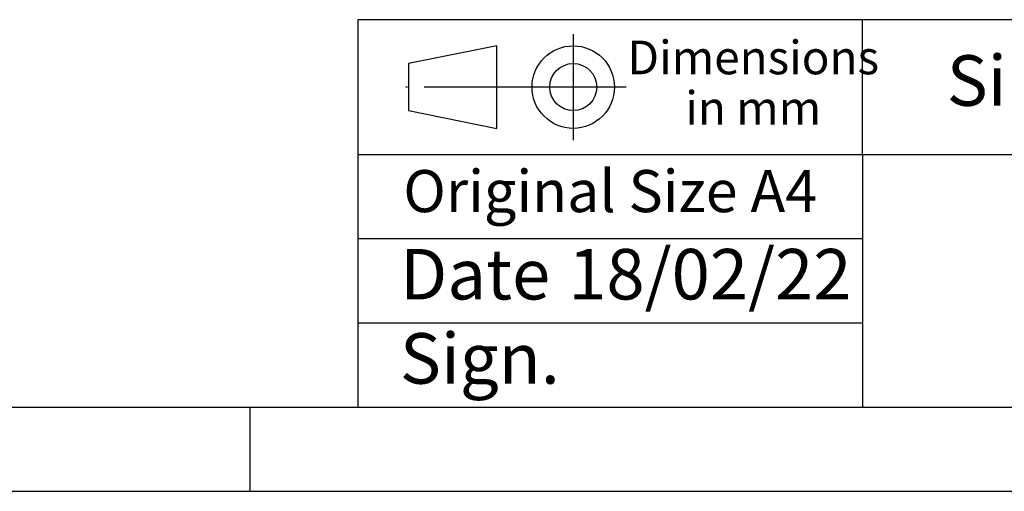
# Model space of a CAD drawing. Units: millimetres. Extents: x 0 to 297, y 0 to 210.
# Drawn here: x 87 to 145, y 0 to 28 of the extents above; entities that cross this region are included whole.
import ezdxf

# ---------------------------------------------------------------- set-up
doc = ezdxf.new("R2010")
doc.units = ezdxf.units.MM
doc.linetypes.add('DOT_CENTER', pattern=[14, 12, -1, 0, -1])
doc.layers.add('1', color=7, linetype='Continuous')
doc.styles.add('CONVERTER_11', font='txt.shx', dxfattribs={"width": 0.9})
doc.styles.add('CONVERTER_12', font='txt.shx', dxfattribs={"width": 1.035})

# ---------------------------------------------------------------- blocks, each defined once
blk = doc.blocks.new('_formato_A4', base_point=(306.935, 0))
at = {"layer": '1', "color": 7, "linetype": 'Continuous'}
for p, q in [((107, 28), (107, 5)), ((292, 28), (107, 28)), ((137, 20), (137, 28)), ((115.25, 26.45), (110, 25.4)), ((115.25, 21.55), (115.25, 26.45)), ((110, 25.4), (110, 22.6)), ((110, 22.6), (115.25, 21.55)), ((107, 20), (292, 20)), ((137, 20), (137, 5)), ((107, 15), (137, 15)), ((107, 10), (137, 10)), ((5, 5), (100.6, 5)), ((100.6, 0), (100.6, 5)), ((100.6, 5), (196.4, 5)), ((0, 0), (297, 0))]:
    blk.add_line(p, q, dxfattribs=at)
at = {"layer": '1', "color": 7, "linetype": 'DOT_CENTER'}
for p, q in [((119.8, 27.15), (119.8, 20.85)), ((122.95, 24), (109.3, 24))]:
    blk.add_line(p, q, dxfattribs=at)
at = {"layer": '1', "color": 7, "linetype": 'Continuous'}
for radius in [2.45, 1.4]:
    blk.add_circle((119.8, 24), radius, dxfattribs=at)
at = {"layer": '1', "color": 7, "line_spacing_factor": 0.757273}
for s, insert, char_height, attachment_point, style in [('Dimensions', (130.5, 25.5), 2, 5, 'CONVERTER_11'), ('Simplified representation with dimensions without tolerance', (142, 24), 3, 4, 'CONVERTER_11'), ('in mm', (130.5, 22.5), 2, 5, 'CONVERTER_11'), ('Original Size A4', (122, 17.5), 2.5, 5, 'CONVERTER_12'), ('18/02/22', (119.5, 12.5), 3, 4, 'CONVERTER_11'), ('Date', (109.5, 12.5), 3, 4, 'CONVERTER_11'), ('Sign.', (109.5, 7.5), 3, 4, 'CONVERTER_11')]:
    blk.add_mtext(s, dxfattribs=dict(at, insert=insert, char_height=char_height, attachment_point=attachment_point, style=style))

msp = doc.modelspace()

# ---------------------------------------------------------------- block references
at = {"layer": '1'}
msp.add_blockref('_formato_A4', (306.935, 0), dxfattribs=at)

doc.saveas('drawing.dxf')
